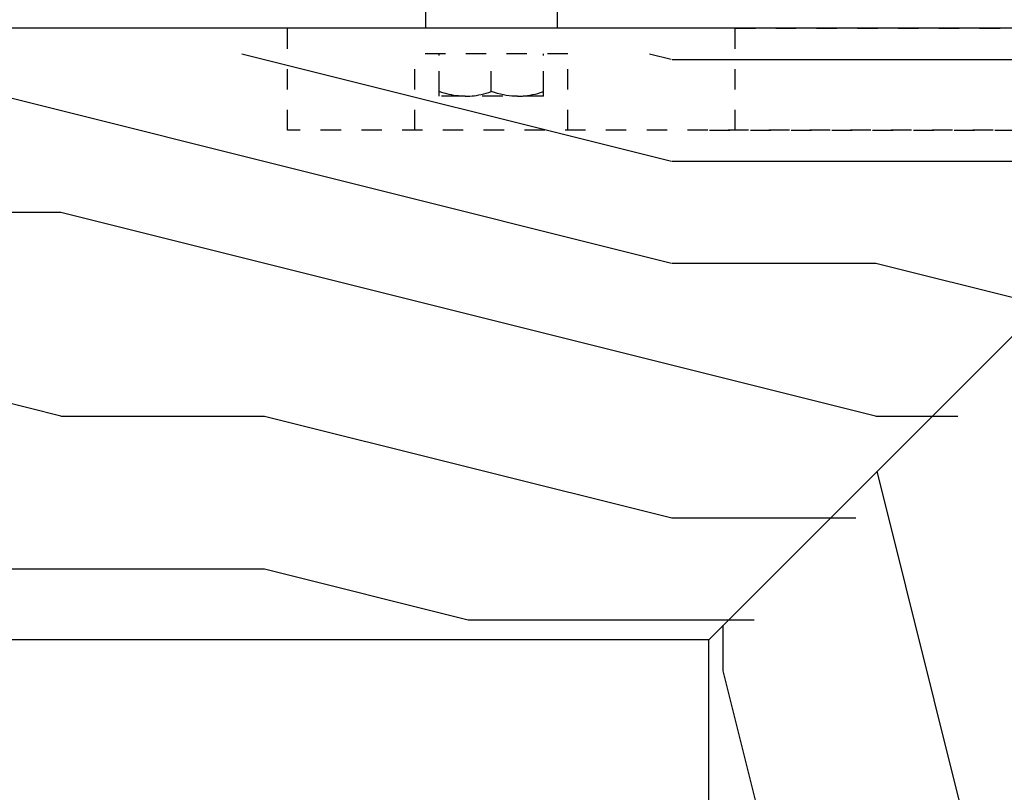
# Model space of a CAD drawing. Units: inches. Extents: x 16 to 566, y -159 to 579.
# Drawn here: x 392 to 397, y 348 to 352 of the extents above; entities that cross this region are included whole.
import ezdxf

# ---------------------------------------------------------------- set-up
doc = ezdxf.new("R2010")
doc.units = ezdxf.units.IN
doc.header["$LTSCALE"] = 0.5
doc.header["$MEASUREMENT"] = 0
doc.linetypes.add('HIDDEN2', pattern=[0.1875, 0.125, -0.0625])
for name, color, linetype in [('RD-HARDWARE', 1, 'Continuous'), ('RD-HATCH', 251, 'Continuous'), ('RD-Joint', 251, 'Continuous'), ('RD-WOODWORK', 6, 'Continuous')]:
    doc.layers.add(name, color=color, linetype=linetype)

# ---------------------------------------------------------------- blocks, each defined once
blk = doc.blocks.new('xrdlp')
at = {"layer": 'RD-HARDWARE', "linetype": 'HIDDEN2', "ltscale": 0.75}
for p, q in [((357.3151, 354.2842), (357.3151, 354.7842)), ((357.3151, 354.7842), (362.2526, 354.7842)), ((362.2526, 354.2842), (362.2526, 354.7842)), ((360.8776, 354.2842), (360.8776, 354.6592)), ((360.8776, 354.6592), (361.6276, 354.6592)), ((360.9967, 354.4505), (360.9967, 354.6592)), ((360.9967, 354.4734), (360.9967, 354.6356)), ((361.2526, 354.4734), (361.2526, 354.6356)), ((361.2526, 354.4734), (361.2526, 354.6356)), ((361.5085, 354.4505), (361.5085, 354.6592)), ((361.5085, 354.4734), (361.5085, 354.6356)), ((361.6276, 354.2842), (361.6276, 354.6592)), ((361.0107, 354.4689), (360.9967, 354.4734)), ((360.9967, 354.4734), (360.9967, 354.4734)), ((360.9967, 354.4505), (361.5085, 354.4505)), ((361.0243, 354.465), (361.0107, 354.4689)), ((361.0375, 354.4616), (361.0243, 354.465)), ((361.0504, 354.4586), (361.0375, 354.4616)), ((361.063, 354.4561), (361.0504, 354.4586)), ((361.0755, 354.4541), (361.063, 354.4561)), ((361.0878, 354.4526), (361.0755, 354.4541)), ((361.1001, 354.4514), (361.0878, 354.4526)), ((361.1124, 354.4508), (361.1001, 354.4514)), ((361.1246, 354.4505), (361.1124, 354.4508)), ((361.1246, 354.4505), (361.1383, 354.4508)), ((361.1383, 354.4508), (361.1519, 354.4517)), ((361.1519, 354.4517), (361.1656, 354.453)), ((361.1656, 354.453), (361.1793, 354.455)), ((361.1793, 354.455), (361.1933, 354.4575)), ((361.1933, 354.4575), (361.2075, 354.4605)), ((361.2075, 354.4605), (361.2221, 354.4642)), ((361.2221, 354.4642), (361.237, 354.4685)), ((361.237, 354.4685), (361.2526, 354.4734)), ((361.2654, 354.4693), (361.2526, 354.4734)), ((361.2526, 354.4734), (361.2526, 354.4734)), ((361.2778, 354.4657), (361.2654, 354.4693)), ((361.2898, 354.4624), (361.2778, 354.4657)), ((361.3016, 354.4596), (361.2898, 354.4624)), ((361.3132, 354.4572), (361.3016, 354.4596)), ((361.3246, 354.4552), (361.3132, 354.4572)), ((361.3359, 354.4535), (361.3246, 354.4552)), ((361.3471, 354.4522), (361.3359, 354.4535)), ((361.3582, 354.4513), (361.3471, 354.4522)), ((361.3694, 354.4507), (361.3582, 354.4513)), ((361.3806, 354.4505), (361.3694, 354.4507)), ((361.3806, 354.4505), (361.3917, 354.4507)), ((361.3917, 354.4507), (361.4029, 354.4513)), ((361.4029, 354.4513), (361.414, 354.4522)), ((361.414, 354.4522), (361.4252, 354.4535)), ((361.4252, 354.4535), (361.4365, 354.4552)), ((361.4365, 354.4552), (361.4479, 354.4572)), ((361.4479, 354.4572), (361.4595, 354.4596)), ((361.4595, 354.4596), (361.4713, 354.4624)), ((361.4713, 354.4624), (361.4834, 354.4657)), ((361.4834, 354.4657), (361.4957, 354.4693)), ((361.4957, 354.4693), (361.5085, 354.4734)), ((361.5085, 354.4734), (361.5085, 354.4734)), ((357.1901, 354.2842), (362.2526, 354.2842))]:
    blk.add_line(p, q, dxfattribs=at)
blk = doc.blocks.new('*U44')
at = {"layer": 'RD-HARDWARE'}
for p, q in [((393.7958, 352.3634), (393.7958, 352.158)), ((394.4422, 352.3634), (394.4422, 352.158))]:
    blk.add_line(p, q, dxfattribs=at)
at = {"layer": 'RD-Joint'}
blk.add_line((395.1858, 349.158), (398.1858, 352.158), dxfattribs=at)
at = {"layer": 'RD-WOODWORK'}
for points in [[(357.1858, 262.9092), (398.1858, 262.9092), (398.1858, 352.158), (357.1858, 352.158)], [(360.1858, 265.9092), (395.1858, 265.9092), (395.1858, 349.158), (360.1858, 349.158)]]:
    blk.add_lwpolyline(points, close=True, dxfattribs=at)
blk.add_lwpolyline([(395.1858, 262.9092), (436.1858, 262.9092), (436.1858, 352.158), (395.1858, 352.158)], dxfattribs=at)
at = {"layer": 'RD-HATCH', "xscale": -1}
blk.add_blockref('xrdlp', (755.3716, -2.6262), dxfattribs=at)
at = {"layer": 'RD-HATCH'}
blk.add_blockref('xrdlp', (38, -2.6262), dxfattribs=at)

msp = doc.modelspace()

# ---------------------------------------------------------------- hatches: boundary and pattern name
at = {"layer": 'RD-HATCH'}
h = msp.add_hatch(dxfattribs=at)
h.set_pattern_fill('LEGNO1', color=256, scale=10, angle=90, style=0, pattern_type=2)
h.set_pattern_definition([(90, (0, 0), (-10, 6e-16), [2, -3, 1, -4]), (90, (-0.25, 7), (-10, 6e-16), [2, -8]), (90, (-0.75, 6), (-10, 6e-16), [1, -9]), (90, (-1, 0.5), (-10, 6e-16), [0.5, -7, 0.5, -2]), (90, (-1.5, 4), (-10, 6e-16), [2, -3, 0.5, -4.5]), (90, (-1.75, 1.5), (-10, 6e-16), [1.5, -8.5]), (90, (-2, 4), (-10, 6e-16), [3, -7]), (90, (-2.25, 1), (-10, 6e-16), [2, -8]), (90, (-2.5, 5), (-10, 6e-16), [5, -5]), (90, (-3, 2), (-10, 6e-16), [1, -3, 2, -4]), (90, (-3.25, 9), (-10, 6e-16), [2, -8]), (90, (-3.5, 7), (-10, 6e-16), [1, -9]), (90, (-3.75, 5), (-10, 6e-16), [1, -9]), (90, (-4, 2e-16), (-10, 6e-16), [2, -8]), (90, (-4.25, 5), (-10, 6e-16), [2, -8]), (90, (-4.75, 5), (-10, 6e-16), [2, -2, 2, -4]), (90, (-5.25, 3), (-10, 6e-16), [1, -5, 2, -2]), (90, (-5.5, 5), (-10, 6e-16), [3, -7]), (90, (-6, 5), (-10, 6e-16), [2, -8]), (90, (-6.25, 1), (-10, 6e-16), [3, -4, 1, -2]), (90, (-6.75, 1), (-10, 6e-16), [5, -5]), (90, (-7, 7), (-10, 6e-16), [1, -9]), (90, (-7.25, 4), (-10, 6e-16), [2, -8]), (90, (-7.5, 2), (-10, 6e-16), [1, -4, 1, -4]), (90, (-7.75, 1), (-10, 6e-16), [1, -3, 2, -4]), (90, (-8, 3), (-10, 6e-16), [1, -5, 1, -3]), (90, (-8.25, 5), (-10, 6e-16), [3, -7]), (90, (-8.75, 1), (-10, 6e-16), [2, -8]), (90, (-9, 6), (-10, 6e-16), [1, -9]), (90, (-9.25, 8), (-10, 6e-16), [1, -9]), (104.03624, (-0.75, 7), (4e-10, 10), [1.03, -40.20106]), (104.03624, (-3, 8), (4e-10, 10), [1.03, -40.20106]), (104.03624, (-9, 7), (4e-10, 10), [1.03, -40.20106]), (104.03624, (-5.25, 4), (4e-10, 10), [1.03, -40.20106]), (104.03624, (-6.75, 6), (4e-10, 10), [1.03, -40.20106]), (104.03624, (-6, 7), (4e-10, 10), [1.03, -40.20106]), (104.03624, (-7.75, 2), (4e-10, 10), [1.03, -40.20106]), (104.03624, (-7.25, 6), (4e-10, 10), [1.03, -40.20106]), (104.03624, (-3.5, 8), (4e-10, 10), [2.06, -39.17106]), (104.03624, (-4.25, 7), (4e-10, 10), [2.06, -39.17106]), (104.03624, (-4.75, 7), (4e-10, 10), [2.06, -39.17106]), (255.96376, (-1.5, 4), (4e-10, -10), [1.03, -2.06, 1.03, -37.111055]), (255.96376, (-3, 2), (4e-10, -10), [1.03, -40.20106]), (255.96376, (-7.5, 2), (4e-10, -10), [2.06, -39.17106]), (284.03624, (-0.25, 7), (-4e-10, -10), [1.03, -40.20106]), (75.96376, (-0.25, 9), (-4e-10, 10), [1.03, -40.20106]), (75.96376, (-3.75, 6), (-4e-10, 10), [1.03, -40.20106]), (75.96376, (-5.5, 8), (-4e-10, 10), [1.03, -40.20106]), (75.96376, (-6.25, 4), (-4e-10, 10), [1.03, -40.20106]), (75.96376, (-7.5, 3), (-4e-10, 10), [1.03, -40.20106]), (75.96376, (-8, 4), (-4e-10, 10), [1.03, -40.20106]), (75.96376, (-6.25, 4), (-4e-10, 10), [1.03, -40.20106]), (75.96376, (-7.75, 7), (-4e-10, 10), [4.12, -37.11106]), (75.96376, (-1, 1), (-4e-10, 10), [4.12, -37.11106]), (75.96376, (-1.75, 2), (-4e-10, 10), [4.12, -37.11106]), (75.96376, (-2.25, 3), (-4e-10, 10), [1.03, -2.06, 2.06, -36.081055]), (75.96376, (-3, 3), (-4e-10, 10), [2.06, -2.06, 2.06, -35.051055]), (75.96376, (-4, 2), (-4e-10, 10), [4.12, -37.11106]), (75.96376, (-4.75, 1), (-4e-10, 10), [4.12, -37.11106]), (75.96376, (-5.25, 1), (-4e-10, 10), [4.12, -37.11106]), (75.96376, (-8.25, 8), (-4e-10, 10), [1.03, -40.20106]), (75.96377, (-9.25, 9), (-2e-06, 10), [2.06, -39.17106]), (75.96377, (-8.75, 3), (-2e-06, 10), [2.06, -39.17106]), (75.96376, (1e-16, 2), (-2e-07, 10), [4.12, -37.11106]), (75.96376, (-7, 8), (-2e-07, 10), [3.09, -38.14106]), (75.96376, (-6.25, 9), (-2e-07, 10), [6.18, -35.05106])])
h.paths.add_polyline_path([(398.1858, 352.158), (395.1858, 349.158), (395.1858, 265.9092), (396.3108, 264.7842), (396.3108, 272.6592), (397.0608, 272.6592), (397.0608, 264.0342), (398.1858, 262.9092)])
h = msp.add_hatch(dxfattribs=at)
h.set_pattern_fill('LEGNO1', color=256, scale=10, style=0, pattern_type=2)
h.set_pattern_definition([(0, (0, -2.751), (0, 10), [2, -3, 1, -4]), (0, (7, -2.501), (0, 10), [2, -8]), (0, (6, -2.001), (0, 10), [1, -9]), (0, (0.5, -1.751), (0, 10), [0.5, -7, 0.5, -2]), (0, (4, -1.251), (0, 10), [2, -3, 0.5, -4.5]), (0, (1.5, -1.001), (0, 10), [1.5, -8.5]), (0, (4, -0.751), (0, 10), [3, -7]), (0, (1, -0.501), (0, 10), [2, -8]), (0, (5, -0.251), (0, 10), [5, -5]), (0, (2, 0.249), (0, 10), [1, -3, 2, -4]), (0, (9, 0.499), (0, 10), [2, -8]), (0, (7, 0.749), (0, 10), [1, -9]), (0, (5, 0.999), (0, 10), [1, -9]), (0, (0, 1.249), (0, 10), [2, -8]), (0, (5, 1.499), (0, 10), [2, -8]), (0, (5, 1.999), (0, 10), [2, -2, 2, -4]), (0, (3, 2.499), (0, 10), [1, -5, 2, -2]), (0, (5, 2.749), (0, 10), [3, -7]), (0, (5, 3.249), (0, 10), [2, -8]), (0, (1, 3.499), (0, 10), [3, -4, 1, -2]), (0, (1, 3.999), (0, 10), [5, -5]), (0, (7, 4.249), (0, 10), [1, -9]), (0, (4, 4.499), (0, 10), [2, -8]), (0, (2, 4.749), (0, 10), [1, -4, 1, -4]), (0, (1, 4.999), (0, 10), [1, -3, 2, -4]), (0, (3, 5.249), (0, 10), [1, -5, 1, -3]), (0, (5, 5.499), (0, 10), [3, -7]), (0, (1, 5.999), (0, 10), [2, -8]), (0, (6, 6.249), (0, 10), [1, -9]), (0, (8, 6.499), (0, 10), [1, -9]), (14.03624, (7, -2.0012), (10, -4e-10), [1.03, -40.20106]), (14.03624, (8, 0.2488), (10, -4e-10), [1.03, -40.20106]), (14.03624, (7, 6.2488), (10, -4e-10), [1.03, -40.20106]), (14.03624, (4, 2.4988), (10, -4e-10), [1.03, -40.20106]), (14.03624, (6, 3.9988), (10, -4e-10), [1.03, -40.20106]), (14.03624, (7, 3.2488), (10, -4e-10), [1.03, -40.20106]), (14.03624, (2, 4.9988), (10, -4e-10), [1.03, -40.20106]), (14.03624, (6, 4.4988), (10, -4e-10), [1.03, -40.20106]), (14.03624, (8, 0.7488), (10, -4e-10), [2.06, -39.17106]), (14.03624, (7, 1.4988), (10, -4e-10), [2.06, -39.17106]), (14.03624, (7, 1.9988), (10, -4e-10), [2.06, -39.17106]), (165.96376, (4, -1.2512), (-10, -4e-10), [1.03, -2.06, 1.03, -37.111055]), (165.96376, (2, 0.2488), (-10, -4e-10), [1.03, -40.20106]), (165.96376, (2, 4.7488), (-10, -4e-10), [2.06, -39.17106]), (194.03624, (7, -2.5012), (-10, 4e-10), [1.03, -40.20106]), (345.96376, (9, -2.5012), (10, 4e-10), [1.03, -40.20106]), (345.96376, (6, 0.9988), (10, 4e-10), [1.03, -40.20106]), (345.96376, (8, 2.7488), (10, 4e-10), [1.03, -40.20106]), (345.96376, (4, 3.4988), (10, 4e-10), [1.03, -40.20106]), (345.96376, (3, 4.7488), (10, 4e-10), [1.03, -40.20106]), (345.96376, (4, 5.2488), (10, 4e-10), [1.03, -40.20106]), (345.96376, (4, 3.4988), (10, 4e-10), [1.03, -40.20106]), (345.96376, (7, 4.9988), (10, 4e-10), [4.12, -37.11106]), (345.96376, (1, -1.7512), (10, 4e-10), [4.12, -37.11106]), (345.96376, (2, -1.0012), (10, 4e-10), [4.12, -37.11106]), (345.96376, (3, -0.5012), (10, 4e-10), [1.03, -2.06, 2.06, -36.081055]), (345.96376, (3, 0.2488), (10, 4e-10), [2.06, -2.06, 2.06, -35.051055]), (345.96376, (2, 1.2488), (10, 4e-10), [4.12, -37.11106]), (345.96376, (1, 1.9988), (10, 4e-10), [4.12, -37.11106]), (345.96376, (1, 2.4988), (10, 4e-10), [4.12, -37.11106]), (345.96376, (8, 5.4988), (10, 4e-10), [1.03, -40.20106]), (345.96377, (9, 6.4988), (10, 2e-06), [2.06, -39.17106]), (345.96377, (3, 5.9988), (10, 2e-06), [2.06, -39.17106]), (345.96376, (2, -2.7512), (10, 2e-07), [4.12, -37.11106]), (345.96376, (8, 4.2488), (10, 2e-07), [3.09, -38.14106]), (345.96376, (9, 3.4988), (10, 2e-07), [6.18, -35.05106])])
h.paths.add_polyline_path([(398.1858, 352.033), (357.1858, 352.033), (360.1858, 349.033), (395.1858, 349.033)])

# ---------------------------------------------------------------- block references
at = {"layer": 'RD-HARDWARE'}
msp.add_blockref('*U44', (0, 0), dxfattribs=at)

doc.saveas('drawing.dxf')
